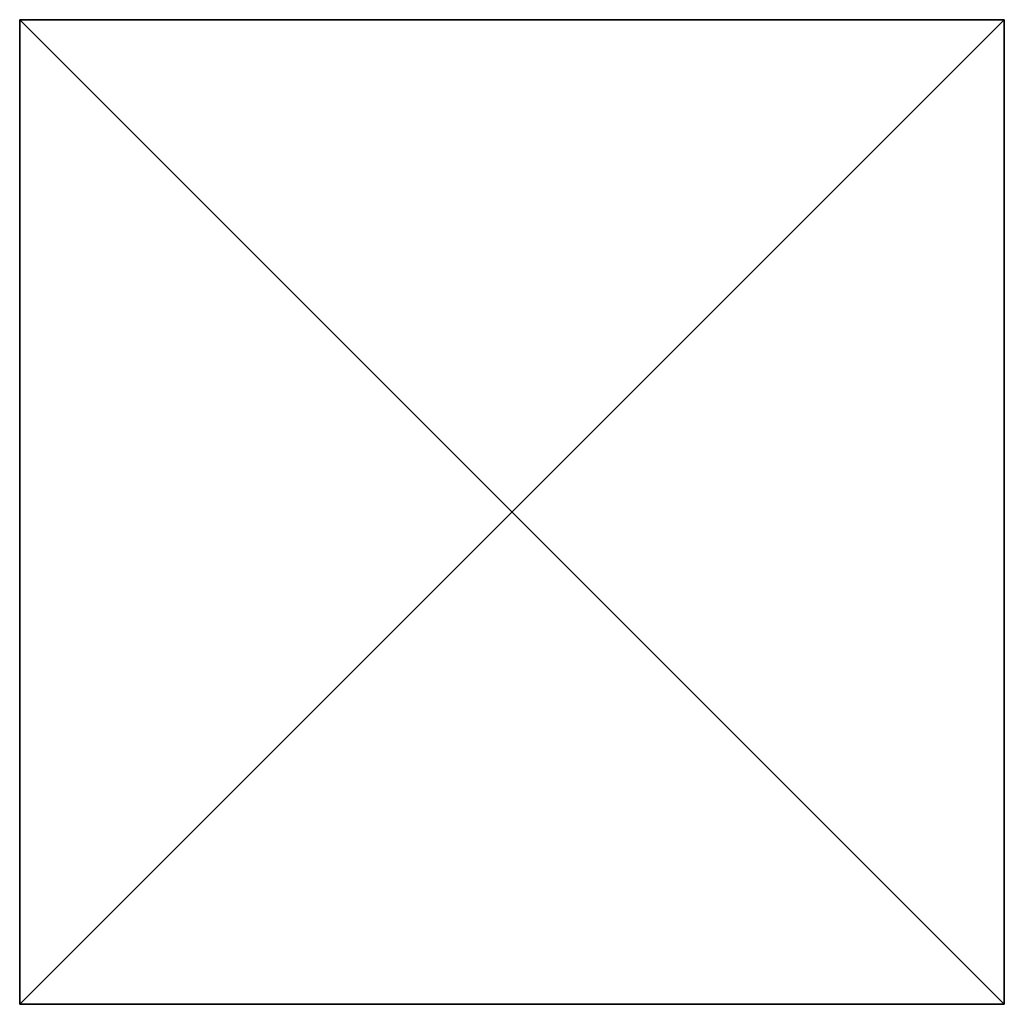
# Model space of a CAD drawing. Extents: x 0 to 1000, y 0 to 1000.
import ezdxf

# ---------------------------------------------------------------- set-up
doc = ezdxf.new("R2010")
doc.units = 0
doc.header["$LTSCALE"] = 25.4
doc.layers.get('0').update_dxf_attribs({"color": 13, "linetype": 'CONTINUOUS'})

# ---------------------------------------------------------------- blocks, each defined once
blk = doc.blocks.new('COMPONENT_1')
at = {"color": 0}
for p, q in [((0, 1000), (0, 0)), ((0, 1000, 1000), (0, 0, 1000)), ((0, 1000), (0, 1000, 1000)), ((1000, 1000), (0, 1000)), ((0, 1000), (0, 0)), ((1000, 1000), (0, 1000)), ((0, 1000), (0, 1000, 1000)), ((1000, 1000, 1000), (0, 1000, 1000)), ((1000, 1000, 1000), (0, 1000, 1000)), ((0, 1000, 1000), (0, 0, 1000)), ((1000, 0), (1000, 1000)), ((1000, 1000), (1000, 1000, 1000)), ((1000, 0, 1000), (1000, 1000, 1000)), ((1000, 0), (1000, 1000)), ((1000, 1000), (1000, 1000, 1000)), ((1000, 0, 1000), (1000, 1000, 1000)), ((0, 0), (0, 0, 1000)), ((0, 0), (1000, 0)), ((0, 0, 1000), (1000, 0, 1000)), ((0, 0), (1000, 0)), ((0, 0, 1000), (1000, 0, 1000)), ((0, 0), (0, 0, 1000)), ((1000, 0), (1000, 0, 1000)), ((1000, 0), (1000, 0, 1000))]:
    blk.add_line(p, q, dxfattribs=at)
mesh = blk.add_polyface(dxfattribs=at)
corners = [(0, 1000, 1000), (0, 0), (0, 0, 1000), (0, 1000)]
mesh.append_faces([[corners[k] for k in face] for face in [(0, 1, 2), (1, 0, 3)]], dxfattribs={"vtx0": -1, "color": 0})
mesh = blk.add_polyface(dxfattribs=at)
corners = [(1000, 1000), (0, 0), (0, 1000), (1000, 0)]
mesh.append_faces([[corners[k] for k in face] for face in [(0, 1, 2), (1, 0, 3)]], dxfattribs={"vtx0": -1, "color": 0})
mesh = blk.add_polyface(dxfattribs=at)
corners = [(0, 1000, 1000), (1000, 1000), (0, 1000), (1000, 1000, 1000)]
mesh.append_faces([[corners[k] for k in face] for face in [(0, 1, 2), (1, 0, 3)]], dxfattribs={"vtx0": -1, "color": 0})
mesh = blk.add_polyface(dxfattribs=at)
corners = [(1000, 0, 1000), (0, 1000, 1000), (0, 0, 1000), (1000, 1000, 1000)]
mesh.append_faces([[corners[k] for k in face] for face in [(0, 1, 2), (1, 0, 3)]], dxfattribs={"vtx0": -1, "color": 0})
mesh = blk.add_polyface(dxfattribs=at)
corners = [(1000, 1000), (1000, 0, 1000), (1000, 0), (1000, 1000, 1000)]
mesh.append_faces([[corners[k] for k in face] for face in [(0, 1, 2), (1, 0, 3)]], dxfattribs={"vtx0": -1, "color": 0})
mesh = blk.add_polyface(dxfattribs=at)
corners = [(1000, 0, 1000), (0, 0), (1000, 0), (0, 0, 1000)]
mesh.append_faces([[corners[k] for k in face] for face in [(0, 1, 2), (1, 0, 3)]], dxfattribs={"vtx0": -1, "color": 0})

msp = doc.modelspace()

# ---------------------------------------------------------------- block references
at = {"color": 0}
msp.add_blockref('COMPONENT_1', (0, 0), dxfattribs=at)

doc.saveas('drawing.dxf')
